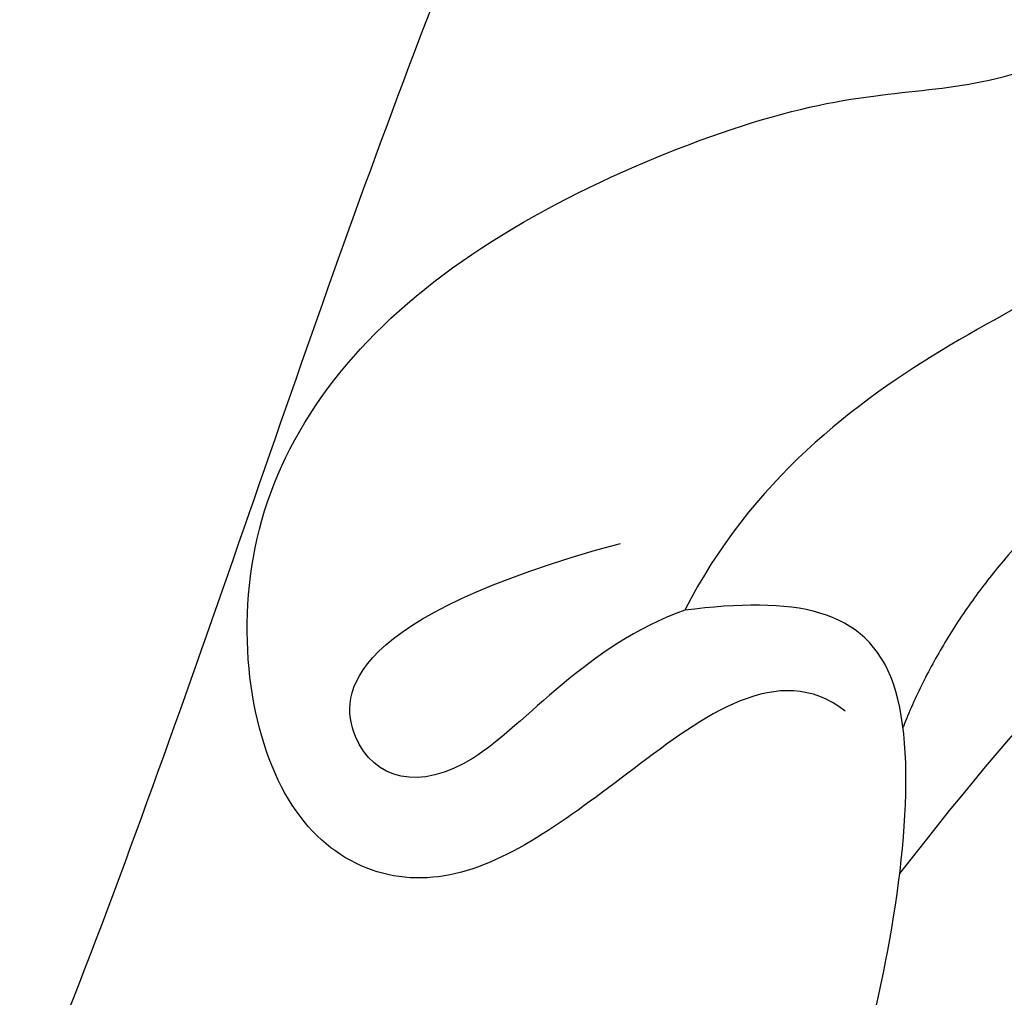
# Model space of a CAD drawing. Units: millimetres. Extents: x 2278 to 10678, y 821 to 7949.
# Drawn here: x 4450 to 4460, y 5388 to 5399 of the extents above; entities that cross this region are included whole.
import ezdxf
from ezdxf.xclip import XClip

# ---------------------------------------------------------------- set-up
doc = ezdxf.new("R2010")
doc.units = ezdxf.units.MM
doc.header["$XCLIPFRAME"] = 2
doc.linetypes.add('ACAD_ISO03W100', pattern=[30, 12, -18])
doc.linetypes.add('HIDDEN', pattern=[9.524999999999999, 6.35, -3.175])
for name, color, linetype in [('2018-圖筆規範-輪廓線', 7, 'Continuous'), ('A-04.尺寸標註', 4, 'Continuous'), ('H-06.木作(細線)', 8, 'Continuous'), ('H-08.木作(細線)', 8, 'Continuous')]:
    doc.layers.add(name, color=color, linetype=linetype)
doc.styles.add('新細明體', font='txt')
doc.dimstyles.new('20', dxfattribs={"dimtxt": 50, "dimasz": 15, "dimexe": 10, "dimexo": 10, "dimgap": 6, "dimtad": 2, "dimdec": 0, "dimtxsty": '新細明體', "dimblk": 'ARCHTICK', "dimcen": 5, "dimclrd": 8, "dimclre": 8, "dimclrt": 4, "dimadec": 0, "dimazin": 0, "dimtfac": 1, "dimtdec": 0, "dimtix": 1, "dimtmove": 2, "dimatfit": 3, "dimldrblk": 'OPEN90', "dimfxl": 1.25, "dimlwd": 9, "dimlwe": 9, "dimarcsym": 0})

# ---------------------------------------------------------------- blocks, each defined once
blk = doc.blocks.new('SE-21207L')
at = {"layer": 'H-06.木作(細線)', "color": 8}
for points, degree in [([(16167.72256741973, -42086.54584924098), (16166.85553767207, -42086.54584924098), (16165.27212963226, -42089.22668415518), (16158.78774670135, -42089.06987034332), (16151.10015920609, -42085.50159711499), (16146.65597546044, -42077.86714381191), (16145.34706995118, -42069.97866942654), (16148.67225582763, -42063.75213719496), (16154.39116456872, -42063.98682638761)], 3), ([(16157.47173503688, -42096.86699079831), (16152.04865847195, -42097.74391741207), (16144.87637502416, -42093.90734834335), (16139.10117019005, -42084.26196149141), (16138.19055101485, -42073.11668353002), (16138.93325392443, -42066.75420898578), (16142.59455850174, -42064.36620297646)], 3), ([(16175.30667822801, -42139.24967243568), (16178.55682288993, -42133.07366687702), (16180.64311658209, -42125.28751281837), (16182.20126666195, -42118.10199759537), (16181.81007498188, -42108.5348561956), (16179.43571292115, -42099.67361634936), (16174.70922915819, -42089.71277234556), (16168.50351288903, -42080.99952991625), (16163.42708497026, -42072.20689883998), (16160.703129018, -42066.14701635903), (16155.66265715181, -42064.79642599301), (16151.2129449515, -42067.36546852968), (16149.8014344334, -42072.63329749866), (16154.42387565926, -42078.01980930204), (16159.29837609991, -42078.56185718111), (16163.11725390532, -42077.93524983131), (16156.85129817909, -42075.80998555772), (16153.70498883304, -42073.3072932152)], 3), ([(16176.12258207949, -42080.45143982361), (16175.27799598776, -42080.67774598483), (16175.27799598776, -42082.65397970784), (16175.27799598776, -42085.00923538188), (16173.49257033787, -42086.04005136147), (16170.56717600221, -42084.35107415429), (16169.66669890688, -42080.99044788347), (16170.86714514808, -42076.51032151955), (16172.1238934504, -42075.35010961875), (16172.5336199309, -42071.43234596655), (16172.5336199309, -42069.32273535408), (16169.91985978909, -42067.33574708707), (16167.52612887536, -42067.17228196737), (16165.86157184461, -42066.72626525523), (16165.59542105062, -42066.26527855758), (16165.39467642321, -42067.01446770642), (16164.3789328708, -42068.77378714667), (16164.3789328708, -42071.57419475939)], 3), ([(16177.80455374119, -42081.01734784606), (16177.20803607056, -42078.79111359169), (16176.66376233924, -42075.6640933821), (16177.40898541751, -42071.88222087045), (16178.38130426865, -42071.01657254308)], 3), ([(16174.13632917723, -42073.59596442643), (16174.13632917723, -42075.21336765798), (16173.63138381321, -42077.09784941156), (16173.63138381321, -42079.78850972508), (16174.28842159585, -42081.14568682726)], 3), ([(16175.75442423506, -42075.17947717365), (16175.41714294014, -42078.11335542616), (16176.61784570729, -42080.0769372998)], 2), ([(16179.39569569637, -42075.68756087271), (16181.99444182159, -42080.18872119756), (16181.60195294818, -42086.53493063329), (16183.05005784906, -42089.00975486416), (16183.49795589597, -42090.68133313186)], 3), ([(16174.28842159585, -42081.14568682726), (16173.96393083066, -42082.17468651802), (16174.51956004093, -42084.15504570384), (16173.36141506799, -42085.08265771237), (16172.24274304986, -42083.97349894943), (16173.33540527389, -42081.25893542563)], 3)]:
    blk.add_open_spline(points, degree=degree, dxfattribs=at)
blk.add_open_spline([(16181.87946246045, -42091.97146384118), (16181.2569674576, -42090.92226892947), (16181.21931883773, -42087.49784888035), (16180.41594900033, -42084.49963182993), (16179.13291230292, -42082.27734708203), (16175.93723172814, -42079.08166650726), (16174.85560926016, -42080.16328897524), (16174.28842159585, -42081.14568682726)], degree=3, knots=[0.1442323924199873, 0.1442323924199873, 0.1442323924199873, 0.1442323924199873, 1, 2, 3, 4, 5, 5, 5, 5], dxfattribs=at)
blk = doc.blocks.new('SE-21057L-d')
at = {"layer": 'H-08.木作(細線)', "ltscale": 0.2}
blk.add_open_spline([(102.8692704590933, -94.29135861474583), (95.79410369786758, -96.16401634609991), (83.52103393145993, -97.40035292908274), (63.79252813793503, -85.07818548765059), (49.18918494988034, -63.95462366533374), (44.78614293041868, -38.42906449037346), (50.47615437740491, -18.07270809303985), (61.35055520119397, -6.381644654493954), (68.7364913944691, -3.792083203235912), (71.34171057495729, -2.066126774746053), (71.30048361200616, -1.160181444041001), (71.28518339421903, -0.8239655340945973)], degree=3, knots=[0, 0, 0, 0, 13.61947253675465, 35.6923096227523, 66.07904106750783, 89.31554754468686, 110.8124830913676, 127.8300530237493, 133.6102071857117, 135.2369110673426, 136.1968820743656, 136.1968820743656, 136.1968820743656, 136.1968820743656], dxfattribs=at)
blk = doc.blocks.new('SE-21041AL')
at = {"layer": '2018-圖筆規範-輪廓線'}
blk.add_open_spline([(5186.404598574366, 1584.436800220365), (5187.482547852625, 1584.242743954356), (5189.348271806746, 1583.840759265334), (5192.389019573635, 1583.665026077488), (5196.316352618376, 1584.223233330774), (5200.741856398231, 1585.076192130588), (5204.793760921552, 1587.768553057209), (5206.86151520525, 1590.754796519545), (5207.972125676336, 1594.405451501213), (5208.483753019462, 1598.594134906017), (5208.496865422358, 1603.278389931727), (5209.459650619762, 1607.341705367011), (5211.439066088165, 1610.198310999879), (5213.71379148844, 1612.343214593097), (5216.387956973746, 1613.135560596389), (5218.655293739637, 1613.096863162717), (5220.664010552176, 1612.457708139759), (5222.269558402526, 1611.427856630476), (5223.250025396937, 1610.340867282843), (5223.495364767165, 1609.162042448577), (5222.716019874825, 1608.658628584411), (5221.935916023792, 1608.720203567974), (5221.248115009054, 1609.470683805638), (5220.165728856823, 1610.050718747469), (5218.755025679383, 1610.411719104537), (5217.094209338437, 1610.199675856342), (5215.604781246874, 1609.025183614345), (5214.430806420494, 1607.112136549494), (5213.648220297245, 1604.76084483369), (5213.834856329665, 1601.707845413914), (5214.200657803595, 1598.399654606752), (5214.440511580446, 1594.411208049434), (5213.384422200745, 1589.969364845444), (5210.20856806469, 1584.063872427773), (5205.343557848376, 1579.198327999492), (5200.928648678387, 1577.284311426362), (5199.661124647657, 1576.734795704012)], degree=3, knots=[30.96638158280097, 30.96638158280097, 30.96638158280097, 30.96638158280097, 34.27142794212137, 36.68678446857582, 40.05068222588135, 46.16609494092253, 49.9836022768382, 54.35728409464012, 56.73540526978147, 61.38588629190474, 66.94477778212561, 70.81301029375281, 73.64191675007815, 77.2872183895547, 79.93936499601533, 81.7780590802955, 84.02308137231923, 86.18485739894396, 87.37713751980006, 88.46987134511824, 89.17163913378424, 89.81311344385857, 90.66554957003741, 92.0929266005364, 93.46740745345755, 94.97694168520249, 96.93745817868309, 98.90884052735605, 101.6802977843339, 104.1995966847996, 107.9917452413886, 111.7108035718674, 116.109244293228, 121.4691072976293, 131.7369596906949, 135.8720588527998, 135.8720588527998, 135.8720588527998, 135.8720588527998], dxfattribs=at)
blk = doc.blocks.new('_ArchTick')
at = {"color": 0, "linetype": 'ByBlock', "const_width": 0.15}
blk.add_lwpolyline([(-0.5, -0.5), (0.5, 0.5)], dxfattribs=at)
blk = doc.blocks.new('*D25')
at = {"layer": 'A-04.尺寸標註', "color": 8, "linetype": 'HIDDEN', "lineweight": 9, "ltscale": 2, "transparency": 16777216}
for p, q in [((6173.011045272764, 6547.271608970932), (3585.722108098399, 6547.271608970933)), ((6173.011045272764, 3456.586649019086), (3585.722108098398, 3456.586649019086))]:
    blk.add_line(p, q, dxfattribs=at)
at = {"layer": 'A-04.尺寸標註', "color": 8, "lineweight": 9, "ltscale": 2, "transparency": 16777216}
blk.add_line((3595.722108098399, 6547.271608970933), (3595.722108098398, 3456.586649019086), dxfattribs=at)
at = {"layer": 'DEFPOINTS', "color": 0, "ltscale": 2, "transparency": 16777216}
for p in [(6183.011045272764, 6547.271608970932), (3595.722108098398, 3456.586649019086), (6183.011045272764, 3456.586649019086)]:
    blk.add_point(p, dxfattribs=at)
at = {"layer": 'A-04.尺寸標註', "color": 8, "lineweight": 9, "ltscale": 2, "transparency": 16777216, "xscale": 15, "yscale": 15, "zscale": 15}
for p, rotation in [((3595.722108098399, 6547.271608970933), 90), ((3595.722108098398, 3456.586649019086), 270)]:
    blk.add_blockref('_ArchTick', p, dxfattribs=dict(at, rotation=rotation))
at = {"layer": 'A-04.尺寸標註', "color": 4, "ltscale": 2, "transparency": 16777216, "insert": (3561.560770889095, 5001.929128995011), "char_height": 50, "attachment_point": 5, "rotation": 90, "style": '新細明體'}
blk.add_mtext('3091', dxfattribs=at)
blk = doc.blocks.new('_Open90')
at = {"color": 0, "linetype": 'ByBlock', "lineweight": -2}
for p, q in [((-0.5, 0.5), (0, 0)), ((0, 0), (-1, 0)), ((0, 0), (-0.5, -0.5))]:
    blk.add_line(p, q, dxfattribs=at)
blk = doc.blocks.new('虛線')
at = {"color": 4, "linetype": 'ACAD_ISO03W100', "ltscale": 0.5}
blk.add_lwpolyline([(-1587.761325082975, 533.9961914036539, -0.8305216514757291), (-1630.180697194271, 457.973618686694, -0.4615474345612781), (-1759.97835315406, 296.7217090526538, -0.3304959610816453), (-1824.106659024605, 186.3428853343066, -0.3304959610816453)], format="xyb", dxfattribs=at)

msp = doc.modelspace()

# ---------------------------------------------------------------- block references
msp.add_blockref('虛線', (6210.205913629801, 5001.92912899498))
at = {"rotation": 307.1066886448999}
msp.add_blockref('SE-21207L', (28259.18083127199, 43679.24406765516), dxfattribs=at)
at = {"layer": 'H-08.木作(細線)', "color": 250, "true_color": 0x303341}
ref = msp.add_blockref('SE-21057L-d', (4551.406824548041, 5366.847477790423), dxfattribs=dict(at, xscale=-1, rotation=323.7696977221223))
XClip(ref).set_block_clipping_path([(75.27118951181546, -90.42131512339984), (74.84829781255394, -92.5332942995592), (75.59385619970999, -95.43199598192587), (74.06331066154235, -96.11782795762701), (73.53017485621967, -97.77909516145883), (74.09922030909001, -100.23542703931162), (75.04237525989447, -102.24452389833459), (76.06414713231788, -104.05009814740333), (80.85419591986283, -106.45630955186789), (77.73998083390688, -108.67465300629556), (59.982842580455326, -107.49540248030098), (35.43812641317709, -83.82376010761072), (3.1020883309538476, -18.551396051145275), (7.284514560666139, 58.99948673101608), (2.2232694147751317, 144.1886186941556), (25.563928930510883, 182.65305179874122), (100.74235125297128, 177.74973190033052), (138.38952821322164, 126.56329266578541), (183.25634222857116, 128.7126052021049), (200.39606517951688, 107.26444950049336), (200.690246697548, 58.3510727075045), (154.9554930636259, 30.574644144347985), (139.8346202568573, 0.7132700711517828), (116.2767078004581, -25.610353843527264), (87.33302228204411, -17.423284544987837), (64.58402138004749, -22.612333552446216), (55.915216119843535, -45.10067207789689), (61.5114363985158, -67.38320217124419)])
ref = msp.add_blockref('SE-21041AL', (5296.375730267999, 10791.14802830761), dxfattribs=dict(at, xscale=-1, rotation=97.91421611091864))
XClip(ref).set_block_clipping_path([(5188.242213045029, 1584.7449788411468), (5189.753617751834, 1582.2024623341276), (5191.698987334472, 1579.5014699311578), (5192.442659480555, 1578.8913594626356), (5193.222793052817, 1577.4740679707465), (5196.168984716263, 1575.5940262803924), (5195.46628707643, 1573.1107259629352), (5181.610880195643, 1568.7383098469145), (5146.239244246855, 1579.5371694857604), (5131.5296527374885, 1598.8229445203324), (5141.560195337719, 1646.3714648936875), (5189.406278861818, 1662.5728454212367), (5227.798723988657, 1644.8985503381846), (5211.465088864032, 1616.1749437463877), (5189.14753440363, 1607.9754312615114), (5183.577797728256, 1598.6950047832506)])

# ---------------------------------------------------------------- dimensions: what is measured, and where the dimension line sits
at = {"layer": 'A-04.尺寸標註', "color": 8, "ltscale": 2}
dim = msp.add_linear_dim(base=(3595.722108098398, 3456.586649019086), p1=(6183.011045272764, 6547.271608970932), p2=(6183.011045272764, 3456.586649019086), angle=90, dimstyle='20', dxfattribs=at)
dim.commit()
dim.dimension.update_dxf_attribs({"geometry": '*D25', "text_midpoint": (3561.560770889095, 5001.929128995011)})

doc.saveas('drawing.dxf')
